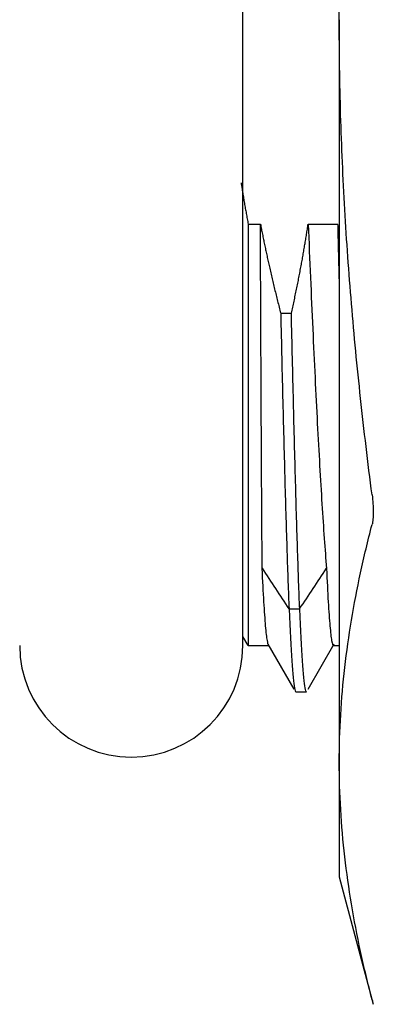
# Model space of a CAD drawing. Units: millimetres. Extents: x 2227 to 2376, y 637 to 742.
# Drawn here: x 2304 to 2306, y 679 to 685 of the extents above; entities that cross this region are included whole.
import ezdxf

# ---------------------------------------------------------------- set-up
doc = ezdxf.new("R2010")
doc.units = ezdxf.units.MM
doc.header["$LTSCALE"] = 65.395
doc.layers.get('0').update_dxf_attribs({"linetype": 'CONTINUOUS', "lineweight": 30})

msp = doc.modelspace()

# ---------------------------------------------------------------- linework, layer by layer
for p, q in [((2305.3057, 683.394), (2305.3057, 680.9356)), ((2305.3057, 680.9356), (2305.2748, 680.9891)), ((2305.3057, 680.9356), (2305.4276, 680.9356)), ((2305.4212, 680.9428), (2305.5722, 680.681)), ((2305.6554, 680.6803), (2305.8065, 680.9455)), ((2305.8018, 680.9356), (2305.8364, 680.9356)), ((2305.5841, 680.6662), (2305.6463, 680.6662)), ((2305.8366, 679.5856), (2306.0346, 678.8431))]:
    msp.add_line(p, q)
at = {"color": 7, "linetype": 'Continuous'}
msp.add_arc((2304.6248, 680.935), 0.65, 180, 0, dxfattribs=at)
for start_param, end_param in [(4.712389, 5.759587), (5.759587, 6.283296)]:
    msp.add_ellipse((2305.8365, 684.5856), major_axis=(0, -5), ratio=0.000036, start_param=start_param, end_param=end_param)
for points, knots in [([(2305.2748, 680.9362), (2305.2748, 680.9362), (2305.2748, 680.9387), (2305.2748, 680.9555), (2305.2748, 681.0138), (2305.2748, 681.1237), (2305.2748, 681.2776), (2305.2748, 681.4731), (2305.2748, 681.7077), (2305.2748, 681.9785), (2305.2748, 682.282), (2305.2748, 682.6145), (2305.2748, 682.9718), (2305.2748, 683.3493), (2305.2748, 683.7424), (2305.2748, 684.1461), (2305.2748, 684.5553), (2305.2748, 684.9649), (2305.2748, 685.3698), (2305.2748, 685.7648), (2305.2748, 686.1449), (2305.2748, 686.5055), (2305.2748, 686.8419), (2305.2748, 687.15), (2305.2748, 687.4258), (2305.2748, 687.6659), (2305.2748, 687.8673), (2305.2748, 688.0275), (2305.2748, 688.1444), (2305.2748, 688.2055), (2305.2748, 688.2278), (2305.2748, 688.2336), (2305.2748, 688.2348), (2305.2748, 688.235), (2305.2748, 688.235)], [0, 0, 0, 0, 0.006427, 0.030518, 0.066032, 0.10196, 0.137903, 0.173848, 0.209793, 0.245739, 0.281684, 0.31763, 0.353576, 0.389521, 0.425467, 0.461413, 0.497359, 0.533304, 0.56925, 0.605196, 0.641142, 0.677087, 0.713033, 0.748979, 0.784924, 0.82087, 0.856815, 0.892761, 0.928706, 0.964649, 0.984021, 0.993708, 0.998551, 1, 1, 1, 1]), ([(2305.3875, 681.3857), (2305.3867, 681.4935), (2305.3858, 681.6193), (2305.3841, 681.9031), (2305.3832, 682.0609), (2305.3815, 682.4033), (2305.3806, 682.5878), (2305.3789, 682.9773), (2305.378, 683.1823), (2305.3771, 683.394)], [0, 0, 0, 0, 0.25, 0.25, 0.5, 0.5, 0.75, 0.75, 1, 1, 1, 1]), ([(2305.6552, 683.394), (2305.6641, 683.1823), (2305.673, 682.9773), (2305.6908, 682.5878), (2305.6997, 682.4033), (2305.7175, 682.0609), (2305.7264, 681.9031), (2305.7442, 681.6193), (2305.7531, 681.4934), (2305.762, 681.3857)], [0, 0, 0, 0, 0.25, 0.25, 0.5, 0.5, 0.75, 0.75, 1, 1, 1, 1]), ([(2305.8366, 683.0741), (2305.8365, 683.0756), (2305.8361, 683.0942), (2305.8352, 683.1302), (2305.8339, 683.1823), (2305.8326, 683.2347), (2305.8313, 683.2875), (2305.83, 683.3405), (2305.8292, 683.3761), (2305.8287, 683.394)], [0, 0, 0, 0, 0.013892, 0.178243, 0.342594, 0.506945, 0.671296, 0.835648, 1, 1, 1, 1]), ([(2305.4951, 682.8732), (2305.4992, 682.6945), (2305.5032, 682.5221), (2305.5113, 682.1938), (2305.5154, 682.0379), (2305.5235, 681.7461), (2305.5275, 681.6102), (2305.5356, 681.3615), (2305.5397, 681.2487), (2305.5437, 681.1487)], [0, 0, 0, 0, 0.25, 0.25, 0.5, 0.5, 0.75, 0.75, 1, 1, 1, 1]), ([(2305.6058, 681.1487), (2305.6018, 681.2487), (2305.5978, 681.3615), (2305.5897, 681.6102), (2305.5857, 681.7461), (2305.5777, 682.0379), (2305.5737, 682.1938), (2305.5656, 682.5221), (2305.5616, 682.6945), (2305.5576, 682.8732)], [0, 0, 0, 0, 0.25, 0.25, 0.5, 0.5, 0.75, 0.75, 1, 1, 1, 1]), ([(2305.4244, 680.9385), (2305.4222, 680.9426), (2305.4199, 680.9512), (2305.4143, 680.9834), (2305.4109, 681.012), (2305.4042, 681.0878), (2305.4009, 681.135), (2305.3942, 681.2472), (2305.3909, 681.3123), (2305.3875, 681.3857)], [0, 0, 0, 0, 0.185433, 0.185433, 0.456955, 0.456955, 0.728478, 0.728478, 1, 1, 1, 1]), ([(2305.762, 681.3857), (2305.7653, 681.3123), (2305.7686, 681.2472), (2305.7753, 681.135), (2305.7786, 681.0878), (2305.7852, 681.012), (2305.7885, 680.9834), (2305.7952, 680.9452), (2305.7985, 680.9356), (2305.8018, 680.9356)], [0, 0, 0, 0, 0.25, 0.25, 0.5, 0.5, 0.75, 0.75, 1, 1, 1, 1]), ([(2305.5437, 681.1492), (2305.549, 681.0254), (2305.5543, 680.9238), (2305.5649, 680.7693), (2305.5702, 680.7164), (2305.5783, 680.6737), (2305.5812, 680.6662), (2305.5841, 680.6662)], [0, 0, 0, 0, 0.392947, 0.392947, 0.785893, 0.785893, 1, 1, 1, 1]), ([(2305.6463, 680.6662), (2305.6434, 680.6662), (2305.6405, 680.6738), (2305.6323, 680.7164), (2305.627, 680.7693), (2305.6164, 680.9238), (2305.6111, 681.0254), (2305.6058, 681.1493)], [0, 0, 0, 0, 0.214107, 0.214107, 0.607053, 0.607053, 1, 1, 1, 1]), ([(2305.2748, 680.9366), (2305.2748, 680.9366), (2305.2748, 680.9398), (2305.2748, 680.9536), (2305.2748, 680.9784), (2305.2748, 680.9846)], [0, 0, 0, 0, 0.013981, 0.777099, 1, 1, 1, 1]), ([(2306.0277, 678.8699), (2306.0299, 678.8611), (2306.0334, 678.8476), (2306.0346, 678.8431), (2306.0346, 678.8431)], [0, 0, 0, 0, 0.501898, 1, 1, 1, 1])]:
    msp.add_open_spline(points, degree=3, knots=knots)
for points, degree in [([(2305.8363, 684.5856), (2305.8363, 684.7717), (2305.8419, 685.1428), (2305.8663, 685.6969), (2305.9057, 686.2473), (2305.9587, 686.7963), (2306.0032, 687.1693), (2306.0274, 687.3569)], 3), ([(2306.0275, 681.8143), (2306.0031, 682.0032), (2305.9584, 682.3782), (2305.9054, 682.9281), (2305.8662, 683.4779), (2305.8419, 684.0305), (2305.8363, 684.4003), (2305.8363, 684.5856)], 3), ([(2305.2647, 683.6341), (2305.283, 683.5147), (2305.3057, 683.394)], 2), ([(2305.3057, 683.394), (2305.3771, 683.394)], 1), ([(2305.3771, 683.394), (2305.4247, 683.1449), (2305.4951, 682.8734)], 2), ([(2305.5576, 682.8734), (2305.6178, 683.144), (2305.6552, 683.394)], 2), ([(2305.6552, 683.394), (2305.8287, 683.394)], 1), ([(2305.4951, 682.8734), (2305.5576, 682.8734)], 1), ([(2306.0275, 681.8143), (2306.0297, 681.7968), (2306.0332, 681.7618), (2306.035, 681.7131), (2306.0332, 681.6714), (2306.0297, 681.6499), (2306.0275, 681.6411)], 3), ([(2305.8365, 680.2555), (2305.8365, 680.3478), (2305.8419, 680.5322), (2305.8661, 680.8079), (2305.9052, 681.0828), (2305.9582, 681.358), (2306.0029, 681.5462), (2306.0275, 681.6411)], 3), ([(2305.3876, 681.3858), (2305.4395, 681.3068), (2305.4914, 681.2279), (2305.5433, 681.1491)], 3), ([(2305.6056, 681.1494), (2305.6578, 681.2285), (2305.7099, 681.3073), (2305.762, 681.3858)], 3), ([(2305.5437, 681.1487), (2305.5644, 681.1487), (2305.5851, 681.1487), (2305.6058, 681.1487)], 3), ([(2306.0277, 678.8699), (2306.0031, 678.9648), (2305.9583, 679.1529), (2305.9053, 679.4283), (2305.8662, 679.7031), (2305.842, 679.9788), (2305.8365, 680.1632), (2305.8365, 680.2555)], 3)]:
    msp.add_open_spline(points, degree=degree)

doc.saveas('drawing.dxf')
